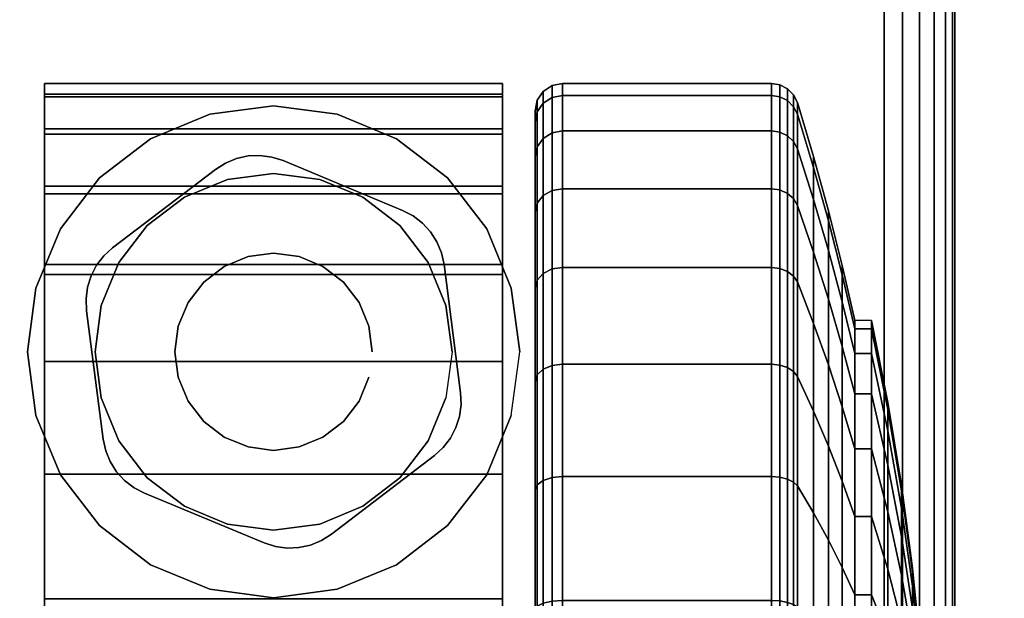
# Model space of a CAD drawing. Units: inches. Extents: x -0.2 to 72, y -30.1 to 0.
# Drawn here: x 12.5 to 14.3, y -5.2 to -4.2 of the extents above; entities that cross this region are included whole.
import ezdxf

# ---------------------------------------------------------------- set-up
doc = ezdxf.new("R2010")
doc.units = ezdxf.units.IN
doc.header["$MEASUREMENT"] = 0
for name, color, linetype in [('A-FURN-3-TABLE-LEG-CASTER-HARDWARE', 254, 'Continuous'), ('A-FURN-3-TABLE-LEG-CASTER-TREAD', 251, 'Continuous'), ('A-FURN-3-TABLE-LEG-CASTER-TRIM', 253, 'Continuous'), ('A-FURN-3-TABLE-LEG-FOOT', 253, 'Continuous'), ('A-FURN-3-TABLE-SURFACE-BOTTOM', 255, 'Continuous'), ('A-FURN-3-TABLE-SURFACE-TOP-HPL_TFL', 255, 'Continuous')]:
    doc.layers.add(name, color=color, linetype=linetype)

msp = doc.modelspace()

# ---------------------------------------------------------------- linework, layer by layer
at = {"layer": 'A-FURN-3-TABLE-LEG-CASTER-HARDWARE', "color": 0}
msp.add_line((13.0696, -4.6189, 3.195), (13.0696, -4.6189, 3.945), dxfattribs=at)
msp.add_line((13.0696, -4.6189, 3.195), (13.0696, -4.6189, 3.945), dxfattribs=at)
at = {"layer": 'A-FURN-3-TABLE-LEG-CASTER-HARDWARE'}
for points, invisible_edges in [([(12.6588, -4.6674, 3.195), (12.6559, -4.689, 3.195), (12.9967, -4.4285, 3.195), (12.9751, -4.4256, 3.195)], 10), ([(13.0175, -4.4351, 3.195), (12.9967, -4.4285, 3.195), (12.6559, -4.689, 3.195), (12.6568, -4.7108, 3.195)], 10), ([(13.2367, -4.5264, 3.195), (13.0175, -4.4351, 3.195), (12.6568, -4.7108, 3.195), (12.6873, -4.9463, 3.195)], 10), ([(12.9751, -4.4256, 3.195), (12.9534, -4.4265, 3.195), (12.6654, -4.6466, 3.195), (12.6588, -4.6674, 3.195)], 10), ([(12.6754, -4.6273, 3.195), (12.6654, -4.6466, 3.195), (12.9534, -4.4265, 3.195), (12.9321, -4.4312, 3.195)], 10), ([(12.9321, -4.4312, 3.195), (12.9119, -4.4395, 3.195), (12.6887, -4.6101, 3.195), (12.6754, -4.6273, 3.195)], 10), ([(12.8935, -4.4511, 3.195), (12.7048, -4.5954, 3.195), (12.6887, -4.6101, 3.195), (12.9119, -4.4395, 3.195)], 4), ([(12.6873, -4.9463, 3.195), (12.692, -4.9676, 3.195), (13.256, -4.5365, 3.195), (13.2367, -4.5264, 3.195)], 10), ([(13.2733, -4.5497, 3.195), (13.256, -4.5365, 3.195), (12.692, -4.9676, 3.195), (12.7003, -4.9877, 3.195)], 10), ([(12.7003, -4.9877, 3.195), (12.712, -5.0061, 3.195), (13.288, -4.5658, 3.195), (13.2733, -4.5497, 3.195)], 10), ([(13.2997, -4.5842, 3.195), (13.288, -4.5658, 3.195), (12.712, -5.0061, 3.195), (12.7267, -5.0222, 3.195)], 10), ([(12.7267, -5.0222, 3.195), (12.744, -5.0355, 3.195), (13.308, -4.6044, 3.195), (13.2997, -4.5842, 3.195)], 10), ([(13.3127, -4.6257, 3.195), (13.308, -4.6044, 3.195), (12.744, -5.0355, 3.195), (12.7633, -5.0456, 3.195)], 10), ([(12.7633, -5.0456, 3.195), (12.9825, -5.1369, 3.195), (13.3432, -4.8612, 3.195), (13.3127, -4.6257, 3.195)], 10), ([(12.9825, -5.1369, 3.195), (13.0033, -5.1435, 3.195), (13.3441, -4.883, 3.195), (13.3432, -4.8612, 3.195)], 10), ([(13.3412, -4.9046, 3.195), (13.3441, -4.883, 3.195), (13.0033, -5.1435, 3.195), (13.0249, -5.1464, 3.195)], 10), ([(13.0249, -5.1464, 3.195), (13.0466, -5.1455, 3.195), (13.3346, -4.9253, 3.195), (13.3412, -4.9046, 3.195)], 10), ([(13.3246, -4.9446, 3.195), (13.3346, -4.9253, 3.195), (13.0466, -5.1455, 3.195), (13.0679, -5.1408, 3.195)], 10), ([(13.0679, -5.1408, 3.195), (13.0881, -5.1325, 3.195), (13.3113, -4.9619, 3.195), (13.3246, -4.9446, 3.195)], 10), ([(13.1065, -5.1208, 3.195), (13.2952, -4.9766, 3.195), (13.3113, -4.9619, 3.195), (13.0881, -5.1325, 3.195)], 4)]:
    msp.add_3dface(points, dxfattribs=dict(at, invisible_edges=invisible_edges))
at = {"layer": 'A-FURN-3-TABLE-LEG-CASTER-TREAD', "invisible_edges": 10}
for points in [[(13.48, -7.1073, 1.2007), (13.48, -7.1285, 1.4425), (13.48, -4.3435, 1.4425), (13.48, -4.3646, 1.2007)], [(13.48, -7.1285, 1.4425), (13.48, -7.1073, 1.6843), (13.48, -4.3646, 1.6843), (13.48, -4.3435, 1.4425)], [(13.48, -7.0445, 0.9662), (13.48, -7.1073, 1.2007), (13.48, -4.3646, 1.2007), (13.48, -4.4275, 0.9662)], [(13.48, -7.1073, 1.6843), (13.48, -7.0445, 1.9188), (13.48, -4.4275, 1.9188), (13.48, -4.3646, 1.6843)], [(13.48, -6.9419, 0.7462), (13.48, -7.0445, 0.9662), (13.48, -4.4275, 0.9662), (13.48, -4.53, 0.7462)], [(13.48, -7.0445, 1.9188), (13.48, -6.9419, 2.1388), (13.48, -4.53, 2.1388), (13.48, -4.4275, 1.9188)], [(13.48, -6.8027, 0.5474), (13.48, -6.9419, 0.7462), (13.48, -4.53, 0.7462), (13.48, -4.6693, 0.5474)], [(13.48, -6.9419, 2.1388), (13.48, -6.8027, 2.3376), (13.48, -4.6693, 2.3376), (13.48, -4.53, 2.1388)], [(13.48, -6.6311, 0.3758), (13.48, -6.8027, 0.5474), (13.48, -4.6693, 0.5474), (13.48, -4.8409, 0.3758)], [(13.48, -6.8027, 2.3376), (13.48, -6.6311, 2.5092), (13.48, -4.8409, 2.5092), (13.48, -4.6693, 2.3376)], [(13.48, -6.4322, 0.2366), (13.48, -6.6311, 0.3758), (13.48, -4.8409, 0.3758), (13.48, -5.0397, 0.2366)], [(13.48, -6.6311, 2.5092), (13.48, -6.4322, 2.6484), (13.48, -5.0397, 2.6484), (13.48, -4.8409, 2.5092)], [(13.48, -6.2122, 0.134), (13.48, -6.4322, 0.2366), (13.48, -5.0397, 0.2366), (13.48, -5.2597, 0.134)], [(13.48, -6.4322, 2.6484), (13.48, -6.2122, 2.751), (13.48, -5.2597, 2.751), (13.48, -5.0397, 2.6484)]]:
    msp.add_3dface(points, dxfattribs=at)
at = {"layer": 'A-FURN-3-TABLE-LEG-CASTER-TRIM'}
for points, invisible_edges in [([(12.58, -4.3133, 1.6808), (12.58, -4.2935, 1.4286), (12.58, -7.1784, 1.4286), (12.58, -7.1587, 1.6808)], 10), ([(12.58, -4.2935, 1.4286), (12.58, -4.3182, 1.1768), (12.58, -7.1538, 1.1768), (12.58, -7.1784, 1.4286)], 10), ([(13.42, -7.1587, 1.6808), (13.42, -7.1784, 1.4286), (13.42, -4.2935, 1.4286), (13.42, -4.3133, 1.6808)], 10), ([(13.42, -7.1784, 1.4286), (13.42, -7.1538, 1.1768), (13.42, -4.3182, 1.1768), (13.42, -4.2935, 1.4286)], 10), ([(12.58, -4.3768, 1.9257), (12.58, -4.3133, 1.6808), (12.58, -7.1587, 1.6808), (12.58, -7.0951, 1.9257)], 10), ([(13.42, -7.0951, 1.9257), (13.42, -7.1587, 1.6808), (13.42, -4.3133, 1.6808), (13.42, -4.3768, 1.9257)], 10), ([(12.58, -4.3182, 1.1768), (12.58, -4.3864, 0.9332), (12.58, -7.0856, 0.9332), (12.58, -7.1538, 1.1768)], 10), ([(13, -4.3345, 3), (12.8831, -4.3499, 3), (12.9152, -4.4696, 3), (13, -4.4585, 3)], 10), ([(13.1169, -4.3499, 3), (13, -4.3345, 3), (13, -4.4585, 3), (13.0848, -4.4696, 3)], 10), ([(13.42, -7.1538, 1.1768), (13.42, -7.0856, 0.9332), (13.42, -4.3864, 0.9332), (13.42, -4.3182, 1.1768)], 10), ([(12.8831, -4.3499, 3), (12.7743, -4.395, 3), (12.8363, -4.5024, 3), (12.9152, -4.4696, 3)], 10), ([(13.2258, -4.395, 3), (13.1169, -4.3499, 3), (13.0848, -4.4696, 3), (13.1638, -4.5024, 3)], 10), ([(12.58, -4.4821, 2.1557), (12.58, -4.3768, 1.9257), (12.58, -7.0951, 1.9257), (12.58, -6.9898, 2.1557)], 10), ([(12.58, -4.3864, 0.9332), (12.58, -4.4961, 0.7053), (12.58, -6.9759, 0.7053), (12.58, -7.0856, 0.9332)], 10), ([(13.42, -6.9898, 2.1557), (13.42, -7.0951, 1.9257), (13.42, -4.3768, 1.9257), (13.42, -4.4821, 2.1557)], 10), ([(13.42, -7.0856, 0.9332), (13.42, -6.9759, 0.7053), (13.42, -4.4961, 0.7053), (13.42, -4.3864, 0.9332)], 10), ([(12.7743, -4.395, 3), (12.6807, -4.4667, 3), (12.7684, -4.5544, 3), (12.8363, -4.5024, 3)], 10), ([(13.3193, -4.4667, 3), (13.2258, -4.395, 3), (13.1638, -4.5024, 3), (13.2316, -4.5544, 3)], 10), ([(12.6807, -4.4667, 3), (12.609, -4.5602, 3), (12.7164, -4.6222, 3), (12.7684, -4.5544, 3)], 10), ([(13.391, -4.5602, 3), (13.3193, -4.4667, 3), (13.2316, -4.5544, 3), (13.2836, -4.6222, 3)], 10), ([(12.58, -4.626, 2.3638), (12.58, -4.4821, 2.1557), (12.58, -6.9898, 2.1557), (12.58, -6.8459, 2.3638)], 10), ([(12.58, -4.4961, 0.7053), (12.58, -4.644, 0.5), (12.58, -6.828, 0.5), (12.58, -6.9759, 0.7053)], 8), ([(13.42, -6.8459, 2.3638), (13.42, -6.9898, 2.1557), (13.42, -4.4821, 2.1557), (13.42, -4.626, 2.3638)], 10), ([(13.42, -6.9759, 0.7053), (13.42, -6.828, 0.5), (13.42, -4.644, 0.5), (13.42, -4.4961, 0.7053)], 8), ([(12.609, -4.5602, 3), (12.5639, -4.6691, 3), (12.6837, -4.7012, 3), (12.7164, -4.6222, 3)], 10), ([(13.4361, -4.6691, 3), (13.391, -4.5602, 3), (13.2836, -4.6222, 3), (13.3163, -4.7012, 3)], 10), ([(12.58, -4.804, 2.5435), (12.58, -4.626, 2.3638), (12.58, -6.8459, 2.3638), (12.58, -6.6679, 2.5435)], 10), ([(13.42, -6.6679, 2.5435), (13.42, -6.8459, 2.3638), (13.42, -4.626, 2.3638), (13.42, -4.804, 2.5435)], 10), ([(12.5639, -4.6691, 3), (12.5485, -4.786, 3), (12.6725, -4.786, 3), (12.6837, -4.7012, 3)], 10), ([(13.4515, -4.786, 3), (13.4361, -4.6691, 3), (13.3163, -4.7012, 3), (13.3275, -4.786, 3)], 10), ([(12.5485, -4.786, 3), (12.5639, -4.9028, 3), (12.6837, -4.8707, 3), (12.6725, -4.786, 3)], 10), ([(13.4361, -4.9028, 3), (13.4515, -4.786, 3), (13.3275, -4.786, 3), (13.3163, -4.8707, 3)], 10), ([(12.58, -5.0107, 2.6894), (12.58, -4.804, 2.5435), (12.58, -6.6679, 2.5435), (12.58, -6.4612, 2.6894)], 10), ([(13.42, -6.4612, 2.6894), (13.42, -6.6679, 2.5435), (13.42, -4.804, 2.5435), (13.42, -5.0107, 2.6894)], 10), ([(12.5639, -4.9028, 3), (12.609, -5.0117, 3), (12.7164, -4.9497, 3), (12.6837, -4.8707, 3)], 10), ([(13.391, -5.0117, 3), (13.4361, -4.9028, 3), (13.3163, -4.8707, 3), (13.2836, -4.9497, 3)], 10), ([(12.609, -5.0117, 3), (12.6807, -5.1052, 3), (12.7684, -5.0176, 3), (12.7164, -4.9497, 3)], 10), ([(13.3193, -5.1052, 3), (13.391, -5.0117, 3), (13.2836, -4.9497, 3), (13.2316, -5.0176, 3)], 10), ([(12.58, -5.2397, 2.7969), (12.58, -5.0107, 2.6894), (12.58, -6.4612, 2.6894), (12.58, -6.2322, 2.7969)], 10), ([(12.6807, -5.1052, 3), (12.7743, -5.177, 3), (12.8363, -5.0696, 3), (12.7684, -5.0176, 3)], 10), ([(13.2258, -5.177, 3), (13.3193, -5.1052, 3), (13.2316, -5.0176, 3), (13.1638, -5.0696, 3)], 10), ([(13.42, -6.2322, 2.7969), (13.42, -6.4612, 2.6894), (13.42, -5.0107, 2.6894), (13.42, -5.2397, 2.7969)], 10), ([(12.7743, -5.177, 3), (12.8831, -5.2221, 3), (12.9152, -5.1023, 3), (12.8363, -5.0696, 3)], 10), ([(13.1169, -5.2221, 3), (13.2258, -5.177, 3), (13.1638, -5.0696, 3), (13.0848, -5.1023, 3)], 10), ([(12.8831, -5.2221, 3), (13, -5.2375, 3), (13, -5.1135, 3), (12.9152, -5.1023, 3)], 10), ([(13, -5.2375, 3), (13.1169, -5.2221, 3), (13.0848, -5.1023, 3), (13, -5.1135, 3)], 10)]:
    msp.add_3dface(points, dxfattribs=dict(at, invisible_edges=invisible_edges))
msp.add_3dface([(13.42, -6.828, 0.5), (12.58, -6.828, 0.5), (12.58, -4.644, 0.5), (13.42, -4.644, 0.5)], dxfattribs=at)
at = {"layer": 'A-FURN-3-TABLE-SURFACE-BOTTOM', "invisible_edges": 5}
for points in [[(18.8063, -0.8665, 31.03), (18.8063, -29.3126, 31.03), (13.0925, -28.8006, 31.03), (13.0925, -1.3784, 31.03)], [(13.0925, -1.3784, 31.03), (13.0925, -28.8006, 31.03), (7.3936, -28.1429, 31.03), (7.3936, -2.0361, 31.03)]]:
    msp.add_3dface(points, dxfattribs=at)
at = {"layer": 'A-FURN-3-TABLE-SURFACE-TOP-HPL_TFL', "invisible_edges": 10}
for points in [[(13.0925, -28.8006, 32.03), (18.8063, -29.3126, 32.03), (18.8063, -0.8665, 32.03), (13.0925, -1.3784, 32.03)], [(7.3936, -28.1429, 32.03), (13.0925, -28.8006, 32.03), (13.0925, -1.3784, 32.03), (7.3936, -2.0361, 32.03)]]:
    msp.add_3dface(points, dxfattribs=at)

# ---------------------------------------------------------------- meshes
at = {"layer": 'A-FURN-3-TABLE-LEG-CASTER-HARDWARE'}
mesh = msp.add_polymesh((2, 43), dxfattribs=at)
for k, corner in enumerate([(13.0175, -4.4351, 3.04), (12.9967, -4.4285, 3.04), (12.9751, -4.4256, 3.04), (12.9534, -4.4265, 3.04), (12.9321, -4.4312, 3.04), (12.9119, -4.4395, 3.04), (12.8935, -4.4511, 3.04), (12.7048, -4.5954, 3.04), (12.6887, -4.6101, 3.04), (12.6754, -4.6273, 3.04), (12.6654, -4.6466, 3.04), (12.6588, -4.6674, 3.04), (12.6559, -4.689, 3.04), (12.6568, -4.7108, 3.04), (12.6873, -4.9463, 3.04), (12.692, -4.9676, 3.04), (12.7003, -4.9877, 3.04), (12.712, -5.0061, 3.04), (12.7267, -5.0222, 3.04), (12.744, -5.0355, 3.04), (12.7633, -5.0456, 3.04), (12.9825, -5.1369, 3.04), (13.0033, -5.1435, 3.04), (13.0249, -5.1464, 3.04), (13.0466, -5.1455, 3.04), (13.0679, -5.1408, 3.04), (13.0881, -5.1325, 3.04), (13.1065, -5.1208, 3.04), (13.2952, -4.9766, 3.04), (13.3113, -4.9619, 3.04), (13.3246, -4.9446, 3.04), (13.3346, -4.9253, 3.04), (13.3412, -4.9046, 3.04), (13.3441, -4.883, 3.04), (13.3432, -4.8612, 3.04), (13.3127, -4.6257, 3.04), (13.308, -4.6044, 3.04), (13.2997, -4.5842, 3.04), (13.288, -4.5658, 3.04), (13.2733, -4.5497, 3.04), (13.256, -4.5365, 3.04), (13.2367, -4.5264, 3.04), (13.0175, -4.4351, 3.04), (13.0175, -4.4351, 3.195), (12.9967, -4.4285, 3.195), (12.9751, -4.4256, 3.195), (12.9534, -4.4265, 3.195), (12.9321, -4.4312, 3.195), (12.9119, -4.4395, 3.195), (12.8935, -4.4511, 3.195), (12.7048, -4.5954, 3.195), (12.6887, -4.6101, 3.195), (12.6754, -4.6273, 3.195), (12.6654, -4.6466, 3.195), (12.6588, -4.6674, 3.195), (12.6559, -4.689, 3.195), (12.6568, -4.7108, 3.195), (12.6873, -4.9463, 3.195), (12.692, -4.9676, 3.195), (12.7003, -4.9877, 3.195), (12.712, -5.0061, 3.195), (12.7267, -5.0222, 3.195), (12.744, -5.0355, 3.195), (12.7633, -5.0456, 3.195), (12.9825, -5.1369, 3.195), (13.0033, -5.1435, 3.195), (13.0249, -5.1464, 3.195), (13.0466, -5.1455, 3.195), (13.0679, -5.1408, 3.195), (13.0881, -5.1325, 3.195), (13.1065, -5.1208, 3.195), (13.2952, -4.9766, 3.195), (13.3113, -4.9619, 3.195), (13.3246, -4.9446, 3.195), (13.3346, -4.9253, 3.195), (13.3412, -4.9046, 3.195), (13.3441, -4.883, 3.195), (13.3432, -4.8612, 3.195), (13.3127, -4.6257, 3.195), (13.308, -4.6044, 3.195), (13.2997, -4.5842, 3.195), (13.288, -4.5658, 3.195), (13.2733, -4.5497, 3.195), (13.256, -4.5365, 3.195), (13.2367, -4.5264, 3.195), (13.0175, -4.4351, 3.195)]):
    mesh.set_mesh_vertex(divmod(k, 43), corner)
mesh = msp.add_polymesh((2, 24), dxfattribs=dict(at, n_close=True))
for k, corner in enumerate([(13.181, -4.786, 3.195), (13.1748, -4.7391, 3.195), (13.1568, -4.6955, 3.195), (13.128, -4.658, 3.195), (13.0905, -4.6292, 3.195), (13.0468, -4.6111, 3.195), (13, -4.605, 3.195), (12.9532, -4.6111, 3.195), (12.9095, -4.6292, 3.195), (12.872, -4.658, 3.195), (12.8432, -4.6955, 3.195), (12.8252, -4.7391, 3.195), (12.819, -4.786, 3.195), (12.8252, -4.8328, 3.195), (12.8432, -4.8765, 3.195), (12.872, -4.914, 3.195), (12.9095, -4.9427, 3.195), (12.9532, -4.9608, 3.195), (13, -4.967, 3.195), (13.0468, -4.9608, 3.195), (13.0905, -4.9427, 3.195), (13.128, -4.914, 3.195), (13.1568, -4.8765, 3.195), (13.1748, -4.8328, 3.195), (13.181, -4.786, 3.945), (13.1748, -4.7391, 3.945), (13.1568, -4.6955, 3.945), (13.128, -4.658, 3.945), (13.0905, -4.6292, 3.945), (13.0468, -4.6111, 3.945), (13, -4.605, 3.945), (12.9532, -4.6111, 3.945), (12.9095, -4.6292, 3.945), (12.872, -4.658, 3.945), (12.8432, -4.6955, 3.945), (12.8252, -4.7391, 3.945), (12.819, -4.786, 3.945), (12.8252, -4.8328, 3.945), (12.8432, -4.8765, 3.945), (12.872, -4.914, 3.945), (12.9095, -4.9427, 3.945), (12.9532, -4.9608, 3.945), (13, -4.967, 3.945), (13.0468, -4.9608, 3.945), (13.0905, -4.9427, 3.945), (13.128, -4.914, 3.945), (13.1568, -4.8765, 3.945), (13.1748, -4.8328, 3.945)]):
    mesh.set_mesh_vertex(divmod(k, 24), corner)
at = {"layer": 'A-FURN-3-TABLE-LEG-CASTER-TREAD'}
mesh = msp.add_polymesh((9, 6), dxfattribs=at)
for k, corner in enumerate([(13.9133, -4.3805, 0.9491), (13.53, -4.3805, 0.9491), (13.5109, -4.3841, 0.9504), (13.4946, -4.3942, 0.9541), (13.4838, -4.4095, 0.9597), (13.48, -4.4275, 0.9662), (13.9133, -4.3154, 1.192), (13.53, -4.3154, 1.192), (13.5109, -4.3191, 1.1927), (13.4946, -4.3298, 1.1946), (13.4838, -4.3458, 1.1974), (13.48, -4.3646, 1.2007), (13.9133, -4.2935, 1.4425), (13.53, -4.2935, 1.4425), (13.5109, -4.2973, 1.4425), (13.4946, -4.3081, 1.4425), (13.4838, -4.3243, 1.4425), (13.48, -4.3435, 1.4425), (13.9133, -4.3154, 1.693), (13.53, -4.3154, 1.693), (13.5109, -4.3191, 1.6923), (13.4946, -4.3298, 1.6904), (13.4838, -4.3458, 1.6876), (13.48, -4.3646, 1.6843), (13.9133, -4.3805, 1.9359), (13.53, -4.3805, 1.9359), (13.5109, -4.3841, 1.9346), (13.4946, -4.3942, 1.9309), (13.4838, -4.4095, 1.9253), (13.48, -4.4275, 1.9188), (13.9133, -4.4867, 2.1638), (13.53, -4.4867, 2.1638), (13.5109, -4.49, 2.1618), (13.4946, -4.4994, 2.1564), (13.4838, -4.5135, 2.1483), (13.48, -4.53, 2.1388), (13.9133, -4.631, 2.3697), (13.53, -4.631, 2.3697), (13.5109, -4.6339, 2.3673), (13.4946, -4.6422, 2.3603), (13.4838, -4.6546, 2.3499), (13.48, -4.6693, 2.3376), (13.9133, -4.8088, 2.5475), (13.53, -4.8088, 2.5475), (13.5109, -4.8112, 2.5446), (13.4946, -4.8182, 2.5363), (13.4838, -4.8286, 2.5239), (13.48, -4.8409, 2.5092), (13.9133, -5.0147, 2.6917), (13.53, -5.0147, 2.6917), (13.5109, -5.0166, 2.6884), (13.4946, -5.0221, 2.6791), (13.4838, -5.0302, 2.665), (13.48, -5.0397, 2.6484)]):
    mesh.set_mesh_vertex(divmod(k, 6), corner)
mesh = msp.add_polymesh((9, 9), dxfattribs=at)
for k, corner in enumerate([(14.0662, -4.7892, 1.0979), (14.0432, -4.6945, 1.0634), (14.018, -4.6003, 1.0292), (13.9906, -4.5066, 0.9951), (13.9611, -4.4135, 0.9612), (13.9541, -4.4002, 0.9563), (13.943, -4.3896, 0.9525), (13.9289, -4.3828, 0.95), (13.9133, -4.3805, 0.9491), (14.0662, -4.7438, 1.2675), (14.0432, -4.6445, 1.25), (14.018, -4.5458, 1.2326), (13.9906, -4.4476, 1.2153), (13.9611, -4.3501, 1.1981), (13.9541, -4.3361, 1.1957), (13.943, -4.325, 1.1937), (13.9289, -4.3179, 1.1924), (13.9133, -4.3154, 1.192), (14.0662, -4.7285, 1.4425), (14.0432, -4.6277, 1.4425), (14.018, -4.5274, 1.4425), (13.9906, -4.4277, 1.4425), (13.9611, -4.3287, 1.4425), (13.9541, -4.3145, 1.4425), (13.943, -4.3032, 1.4425), (13.9289, -4.296, 1.4425), (13.9133, -4.2935, 1.4425), (14.0662, -4.7438, 1.6175), (14.0432, -4.6445, 1.635), (14.018, -4.5458, 1.6524), (13.9906, -4.4476, 1.6697), (13.9611, -4.3501, 1.6869), (13.9541, -4.3361, 1.6893), (13.943, -4.325, 1.6913), (13.9289, -4.3179, 1.6926), (13.9133, -4.3154, 1.693), (14.0662, -4.7892, 1.7871), (14.0432, -4.6945, 1.8216), (14.018, -4.6003, 1.8558), (13.9906, -4.5066, 1.8899), (13.9611, -4.4135, 1.9238), (13.9541, -4.4002, 1.9287), (13.943, -4.3896, 1.9325), (13.9289, -4.3828, 1.935), (13.9133, -4.3805, 1.9359), (14.0662, -4.8635, 1.9463), (14.0432, -4.7762, 1.9966), (14.018, -4.6893, 2.0468), (13.9906, -4.603, 2.0966), (13.9611, -4.5172, 2.1462), (13.9541, -4.5049, 2.1532), (13.943, -4.4952, 2.1589), (13.9289, -4.4889, 2.1625), (13.9133, -4.4867, 2.1638), (14.0662, -4.9642, 2.0901), (14.0432, -4.887, 2.1549), (14.018, -4.8102, 2.2193), (13.9906, -4.7338, 2.2834), (13.9611, -4.6579, 2.3471), (13.9541, -4.6471, 2.3562), (13.943, -4.6384, 2.3635), (13.9289, -4.6329, 2.3681), (13.9133, -4.631, 2.3697), (14.0662, -5.0884, 2.2143), (14.0432, -5.0236, 2.2915), (14.018, -4.9591, 2.3683), (13.9906, -4.8951, 2.4447), (13.9611, -4.8314, 2.5206), (13.9541, -4.8223, 2.5314), (13.943, -4.815, 2.5401), (13.9289, -4.8104, 2.5456), (13.9133, -4.8088, 2.5475), (14.0662, -5.2322, 2.315), (14.0432, -5.1818, 2.4023), (14.018, -5.1317, 2.4891), (13.9906, -5.0819, 2.5755), (13.9611, -5.0323, 2.6613), (13.9541, -5.0252, 2.6735), (13.943, -5.0196, 2.6833), (13.9289, -5.016, 2.6896), (13.9133, -5.0147, 2.6917)]):
    mesh.set_mesh_vertex(divmod(k, 9), corner)
mesh = msp.add_polymesh((9, 6), dxfattribs=at)
for k, corner in enumerate([(13.9133, -5.9865, 0.0219), (13.53, -5.9865, 0.0219), (13.5109, -5.9858, 0.0257), (13.4946, -5.9839, 0.0363), (13.4838, -5.9811, 0.0523), (13.48, -5.9778, 0.0712), (13.9133, -5.736), (13.53, -5.736), (13.5109, -5.736, 0.0038), (13.4946, -5.736, 0.0146), (13.4838, -5.736, 0.0309), (13.48, -5.736, 0.05), (13.9133, -5.4855, 0.0219), (13.53, -5.4855, 0.0219), (13.5109, -5.4862, 0.0257), (13.4946, -5.488, 0.0363), (13.4838, -5.4909, 0.0523), (13.48, -5.4942, 0.0712), (13.9133, -5.2426, 0.087), (13.53, -5.2426, 0.087), (13.5109, -5.2439, 0.0906), (13.4946, -5.2476, 0.1008), (13.4838, -5.2532, 0.116), (13.48, -5.2597, 0.134), (13.9133, -5.0147, 0.1933), (13.53, -5.0147, 0.1933), (13.5109, -5.0166, 0.1966), (13.4946, -5.0221, 0.2059), (13.4838, -5.0302, 0.22), (13.48, -5.0397, 0.2366), (13.9133, -4.8088, 0.3375), (13.53, -4.8088, 0.3375), (13.5109, -4.8112, 0.3404), (13.4946, -4.8182, 0.3487), (13.4838, -4.8286, 0.3611), (13.48, -4.8409, 0.3758), (13.9133, -4.631, 0.5153), (13.53, -4.631, 0.5153), (13.5109, -4.6339, 0.5177), (13.4946, -4.6422, 0.5247), (13.4838, -4.6546, 0.5351), (13.48, -4.6693, 0.5474), (13.9133, -4.4867, 0.7213), (13.53, -4.4867, 0.7213), (13.5109, -4.49, 0.7232), (13.4946, -4.4994, 0.7286), (13.4838, -4.5135, 0.7367), (13.48, -4.53, 0.7463), (13.9133, -4.3805, 0.9491), (13.53, -4.3805, 0.9491), (13.5109, -4.3841, 0.9504), (13.4946, -4.3942, 0.9541), (13.4838, -4.4095, 0.9597), (13.48, -4.4275, 0.9662)]):
    mesh.set_mesh_vertex(divmod(k, 6), corner)
mesh = msp.add_polymesh((9, 9), dxfattribs=at)
for k, corner in enumerate([(14.0662, -5.9109, 0.4503), (14.0432, -5.9284, 0.3511), (14.018, -5.9458, 0.2523), (13.9906, -5.9632, 0.1541), (13.9611, -5.9804, 0.0566), (13.9541, -5.9828, 0.0426), (13.943, -5.9848, 0.0315), (13.9289, -5.986, 0.0244), (13.9133, -5.9865, 0.0219), (14.0662, -5.736, 0.435), (14.0432, -5.736, 0.3342), (14.018, -5.736, 0.234), (13.9906, -5.736, 0.1343), (13.9611, -5.736, 0.0352), (13.9541, -5.736, 0.021), (13.943, -5.736, 0.0097), (13.9289, -5.736, 0.0025), (13.9133, -5.736), (14.0662, -5.561, 0.4503), (14.0432, -5.5435, 0.3511), (14.018, -5.5261, 0.2523), (13.9906, -5.5088, 0.1541), (13.9611, -5.4916, 0.0566), (13.9541, -5.4891, 0.0426), (13.943, -5.4872, 0.0315), (13.9289, -5.4859, 0.0244), (13.9133, -5.4855, 0.0219), (14.0662, -5.3914, 0.4958), (14.0432, -5.3569, 0.4011), (14.018, -5.3226, 0.3068), (13.9906, -5.2885, 0.2132), (13.9611, -5.2547, 0.1201), (13.9541, -5.2498, 0.1067), (13.943, -5.246, 0.0962), (13.9289, -5.2435, 0.0893), (13.9133, -5.2426, 0.087), (14.0662, -5.2322, 0.57), (14.0432, -5.1818, 0.4827), (14.018, -5.1317, 0.3959), (13.9906, -5.0819, 0.3095), (13.9611, -5.0323, 0.2237), (13.9541, -5.0252, 0.2115), (13.943, -5.0196, 0.2017), (13.9289, -5.016, 0.1954), (13.9133, -5.0147, 0.1933), (14.0662, -5.0884, 0.6707), (14.0432, -5.0236, 0.5935), (14.018, -4.9591, 0.5167), (13.9906, -4.8951, 0.4403), (13.9611, -4.8314, 0.3644), (13.9541, -4.8223, 0.3536), (13.943, -4.815, 0.3449), (13.9289, -4.8104, 0.3394), (13.9133, -4.8088, 0.3375), (14.0662, -4.9642, 0.7949), (14.0432, -4.887, 0.7301), (14.018, -4.8102, 0.6657), (13.9906, -4.7338, 0.6016), (13.9611, -4.6579, 0.5379), (13.9541, -4.6471, 0.5288), (13.943, -4.6384, 0.5215), (13.9289, -4.6329, 0.5169), (13.9133, -4.631, 0.5153), (14.0662, -4.8635, 0.9388), (14.0432, -4.7762, 0.8884), (14.018, -4.6893, 0.8382), (13.9906, -4.603, 0.7884), (13.9611, -4.5172, 0.7388), (13.9541, -4.5049, 0.7318), (13.943, -4.4952, 0.7261), (13.9289, -4.4889, 0.7225), (13.9133, -4.4867, 0.7213), (14.0662, -4.7892, 1.0979), (14.0432, -4.6945, 1.0634), (14.018, -4.6003, 1.0292), (13.9906, -4.5066, 0.9951), (13.9611, -4.4135, 0.9612), (13.9541, -4.4002, 0.9563), (13.943, -4.3896, 0.9525), (13.9289, -4.3828, 0.95), (13.9133, -4.3805, 0.9491)]):
    mesh.set_mesh_vertex(divmod(k, 9), corner)
mesh = msp.add_polymesh((9, 6), dxfattribs=at)
for k, corner in enumerate([(13.9133, -5.0147, 2.6917), (13.53, -5.0147, 2.6917), (13.5109, -5.0166, 2.6884), (13.4946, -5.0221, 2.6791), (13.4838, -5.0302, 2.665), (13.48, -5.0397, 2.6484), (13.9133, -5.2426, 2.798), (13.53, -5.2426, 2.798), (13.5109, -5.2439, 2.7944), (13.4946, -5.2476, 2.7842), (13.4838, -5.2532, 2.769), (13.48, -5.2597, 2.751), (13.9133, -5.4855, 2.8631), (13.53, -5.4855, 2.8631), (13.5109, -5.4862, 2.8593), (13.4946, -5.488, 2.8487), (13.4838, -5.4909, 2.8327), (13.48, -5.4942, 2.8138), (13.9133, -5.736, 2.885), (13.53, -5.736, 2.885), (13.5109, -5.736, 2.8812), (13.4946, -5.736, 2.8704), (13.4838, -5.736, 2.8541), (13.48, -5.736, 2.835), (13.9133, -5.9865, 2.8631), (13.53, -5.9865, 2.8631), (13.5109, -5.9858, 2.8593), (13.4946, -5.9839, 2.8487), (13.4838, -5.9811, 2.8327), (13.48, -5.9778, 2.8138), (13.9133, -6.2293, 2.798), (13.53, -6.2293, 2.798), (13.5109, -6.228, 2.7944), (13.4946, -6.2243, 2.7842), (13.4838, -6.2188, 2.769), (13.48, -6.2122, 2.751), (13.9133, -6.4572, 2.6917), (13.53, -6.4572, 2.6917), (13.5109, -6.4553, 2.6884), (13.4946, -6.4499, 2.6791), (13.4838, -6.4418, 2.665), (13.48, -6.4322, 2.6484), (13.9133, -6.6632, 2.5475), (13.53, -6.6632, 2.5475), (13.5109, -6.6608, 2.5446), (13.4946, -6.6538, 2.5363), (13.4838, -6.6434, 2.5239), (13.48, -6.6311, 2.5092), (13.9133, -6.841, 2.3697), (13.53, -6.841, 2.3697), (13.5109, -6.8381, 2.3673), (13.4946, -6.8298, 2.3603), (13.4838, -6.8174, 2.3499), (13.48, -6.8027, 2.3376)]):
    mesh.set_mesh_vertex(divmod(k, 6), corner)
mesh = msp.add_polymesh((9, 9), dxfattribs=at)
for k, corner in enumerate([(14.0662, -5.2322, 2.315), (14.0432, -5.1818, 2.4023), (14.018, -5.1317, 2.4891), (13.9906, -5.0819, 2.5755), (13.9611, -5.0323, 2.6613), (13.9541, -5.0252, 2.6735), (13.943, -5.0196, 2.6833), (13.9289, -5.016, 2.6896), (13.9133, -5.0147, 2.6917), (14.0662, -5.3914, 2.3892), (14.0432, -5.3569, 2.4839), (14.018, -5.3226, 2.5782), (13.9906, -5.2885, 2.6718), (13.9611, -5.2547, 2.7649), (13.9541, -5.2498, 2.7783), (13.943, -5.246, 2.7888), (13.9289, -5.2435, 2.7957), (13.9133, -5.2426, 2.798), (14.0662, -5.561, 2.4347), (14.0432, -5.5435, 2.5339), (14.018, -5.5261, 2.6327), (13.9906, -5.5088, 2.7309), (13.9611, -5.4916, 2.8284), (13.9541, -5.4891, 2.8424), (13.943, -5.4872, 2.8535), (13.9289, -5.4859, 2.8606), (13.9133, -5.4855, 2.8631), (14.0662, -5.736, 2.45), (14.0432, -5.736, 2.5508), (14.018, -5.736, 2.651), (13.9906, -5.736, 2.7507), (13.9611, -5.736, 2.8498), (13.9541, -5.736, 2.864), (13.943, -5.736, 2.8753), (13.9289, -5.736, 2.8825), (13.9133, -5.736, 2.885), (14.0662, -5.9109, 2.4347), (14.0432, -5.9284, 2.5339), (14.018, -5.9458, 2.6327), (13.9906, -5.9632, 2.7309), (13.9611, -5.9804, 2.8284), (13.9541, -5.9828, 2.8424), (13.943, -5.9848, 2.8535), (13.9289, -5.986, 2.8606), (13.9133, -5.9865, 2.8631), (14.0662, -6.0806, 2.3892), (14.0432, -6.115, 2.4839), (14.018, -6.1493, 2.5782), (13.9906, -6.1834, 2.6718), (13.9611, -6.2173, 2.7649), (13.9541, -6.2222, 2.7783), (13.943, -6.226, 2.7888), (13.9289, -6.2285, 2.7957), (13.9133, -6.2293, 2.798), (14.0662, -6.2397, 2.315), (14.0432, -6.2901, 2.4023), (14.018, -6.3403, 2.4891), (13.9906, -6.3901, 2.5755), (13.9611, -6.4396, 2.6613), (13.9541, -6.4467, 2.6735), (13.943, -6.4524, 2.6833), (13.9289, -6.456, 2.6896), (13.9133, -6.4572, 2.6917), (14.0662, -6.3836, 2.2143), (14.0432, -6.4484, 2.2915), (14.018, -6.5128, 2.3683), (13.9906, -6.5769, 2.4447), (13.9611, -6.6406, 2.5206), (13.9541, -6.6497, 2.5314), (13.943, -6.6569, 2.5401), (13.9289, -6.6616, 2.5456), (13.9133, -6.6632, 2.5475), (14.0662, -6.5078, 2.0901), (14.0432, -6.585, 2.1549), (14.018, -6.6618, 2.2193), (13.9906, -6.7381, 2.2834), (13.9611, -6.814, 2.3471), (13.9541, -6.8249, 2.3562), (13.943, -6.8335, 2.3635), (13.9289, -6.8391, 2.3681), (13.9133, -6.841, 2.3697)]):
    mesh.set_mesh_vertex(divmod(k, 9), corner)
at = {"layer": 'A-FURN-3-TABLE-LEG-CASTER-TRIM'}
mesh = msp.add_polymesh((2, 27), dxfattribs=at)
for k, corner in enumerate([(12.58, -4.644, 0.5), (12.58, -4.4961, 0.7053), (12.58, -4.3864, 0.9332), (12.58, -4.3182, 1.1768), (12.58, -4.2935, 1.4286), (12.58, -4.3133, 1.6808), (12.58, -4.3768, 1.9257), (12.58, -4.4821, 2.1557), (12.58, -4.626, 2.3638), (12.58, -4.804, 2.5435), (12.58, -5.0107, 2.6894), (12.58, -5.2397, 2.7969), (12.58, -5.484, 2.8628), (12.58, -5.736, 2.885), (12.58, -5.988, 2.8628), (12.58, -6.2322, 2.7969), (12.58, -6.4612, 2.6894), (12.58, -6.6679, 2.5435), (12.58, -6.8459, 2.3638), (12.58, -6.9898, 2.1557), (12.58, -7.0951, 1.9257), (12.58, -7.1587, 1.6808), (12.58, -7.1784, 1.4286), (12.58, -7.1538, 1.1768), (12.58, -7.0856, 0.9332), (12.58, -6.9759, 0.7053), (12.58, -6.828, 0.5), (13.42, -4.644, 0.5), (13.42, -4.4961, 0.7053), (13.42, -4.3864, 0.9332), (13.42, -4.3182, 1.1768), (13.42, -4.2935, 1.4286), (13.42, -4.3133, 1.6808), (13.42, -4.3768, 1.9257), (13.42, -4.4821, 2.1557), (13.42, -4.626, 2.3638), (13.42, -4.804, 2.5435), (13.42, -5.0107, 2.6894), (13.42, -5.2397, 2.7969), (13.42, -5.484, 2.8628), (13.42, -5.736, 2.885), (13.42, -5.988, 2.8628), (13.42, -6.2322, 2.7969), (13.42, -6.4612, 2.6894), (13.42, -6.6679, 2.5435), (13.42, -6.8459, 2.3638), (13.42, -6.9898, 2.1557), (13.42, -7.0951, 1.9257), (13.42, -7.1587, 1.6808), (13.42, -7.1784, 1.4286), (13.42, -7.1538, 1.1768), (13.42, -7.0856, 0.9332), (13.42, -6.9759, 0.7053), (13.42, -6.828, 0.5)]):
    mesh.set_mesh_vertex(divmod(k, 27), corner)
mesh = msp.add_polymesh((2, 24), dxfattribs=dict(at, n_close=True))
for k, corner in enumerate([(13.4515, -4.786, 2.5253), (13.4361, -4.6691, 2.4073), (13.391, -4.5602, 2.2687), (13.3193, -4.4667, 2.1221), (13.2258, -4.395, 1.9653), (13.1169, -4.3499, 1.8218), (13, -4.3345, 1.7625), (12.8831, -4.3499, 1.8218), (12.7743, -4.395, 1.9653), (12.6807, -4.4667, 2.1221), (12.609, -4.5602, 2.2687), (12.5639, -4.6691, 2.4073), (12.5485, -4.786, 2.5253), (12.5639, -4.9028, 2.6133), (12.609, -5.0117, 2.6899), (12.6807, -5.1052, 2.7338), (12.7743, -5.177, 2.7675), (12.8831, -5.2221, 2.7887), (13, -5.2375, 2.7959), (13.1169, -5.2221, 2.7887), (13.2258, -5.177, 2.7675), (13.3193, -5.1052, 2.7338), (13.391, -5.0117, 2.6899), (13.4361, -4.9028, 2.6133), (13.4515, -4.786, 3), (13.4361, -4.6691, 3), (13.391, -4.5602, 3), (13.3193, -4.4667, 3), (13.2258, -4.395, 3), (13.1169, -4.3499, 3), (13, -4.3345, 3), (12.8831, -4.3499, 3), (12.7743, -4.395, 3), (12.6807, -4.4667, 3), (12.609, -4.5602, 3), (12.5639, -4.6691, 3), (12.5485, -4.786, 3), (12.5639, -4.9028, 3), (12.609, -5.0117, 3), (12.6807, -5.1052, 3), (12.7743, -5.177, 3), (12.8831, -5.2221, 3), (13, -5.2375, 3), (13.1169, -5.2221, 3), (13.2258, -5.177, 3), (13.3193, -5.1052, 3), (13.391, -5.0117, 3), (13.4361, -4.9028, 3)]):
    mesh.set_mesh_vertex(divmod(k, 24), corner)
mesh = msp.add_polymesh((2, 24), dxfattribs=dict(at, n_close=True))
for k, corner in enumerate([(13.3275, -4.786, 3), (13.3163, -4.7012, 3), (13.2836, -4.6222, 3), (13.2316, -4.5544, 3), (13.1638, -4.5024, 3), (13.0848, -4.4696, 3), (13, -4.4585, 3), (12.9152, -4.4696, 3), (12.8363, -4.5024, 3), (12.7684, -4.5544, 3), (12.7164, -4.6222, 3), (12.6837, -4.7012, 3), (12.6725, -4.786, 3), (12.6837, -4.8707, 3), (12.7164, -4.9497, 3), (12.7684, -5.0176, 3), (12.8363, -5.0696, 3), (12.9152, -5.1023, 3), (13, -5.1135, 3), (13.0848, -5.1023, 3), (13.1638, -5.0696, 3), (13.2316, -5.0176, 3), (13.2836, -4.9497, 3), (13.3163, -4.8707, 3), (13.3275, -4.786, 3.04), (13.3163, -4.7012, 3.04), (13.2836, -4.6222, 3.04), (13.2316, -4.5544, 3.04), (13.1638, -4.5024, 3.04), (13.0848, -4.4696, 3.04), (13, -4.4585, 3.04), (12.9152, -4.4696, 3.04), (12.8363, -4.5024, 3.04), (12.7684, -4.5544, 3.04), (12.7164, -4.6222, 3.04), (12.6837, -4.7012, 3.04), (12.6725, -4.786, 3.04), (12.6837, -4.8707, 3.04), (12.7164, -4.9497, 3.04), (12.7684, -5.0176, 3.04), (12.8363, -5.0696, 3.04), (12.9152, -5.1023, 3.04), (13, -5.1135, 3.04), (13.0848, -5.1023, 3.04), (13.1638, -5.0696, 3.04), (13.2316, -5.0176, 3.04), (13.2836, -4.9497, 3.04), (13.3163, -4.8707, 3.04)]):
    mesh.set_mesh_vertex(divmod(k, 24), corner)
mesh = msp.add_polymesh((2, 36), dxfattribs=dict(at, n_close=True))
for k, corner in enumerate([(14.0662, -4.7285, 1.4425), (14.0662, -4.7438, 1.6175), (14.0662, -4.7892, 1.7871), (14.0662, -4.8635, 1.9462), (14.0662, -4.9642, 2.0901), (14.0662, -5.0884, 2.2143), (14.0662, -5.2322, 2.315), (14.0662, -5.3914, 2.3892), (14.0662, -5.561, 2.4347), (14.0662, -5.736, 2.45), (14.0662, -5.9109, 2.4347), (14.0662, -6.0806, 2.3892), (14.0662, -6.2397, 2.315), (14.0662, -6.3836, 2.2143), (14.0662, -6.5078, 2.0901), (14.0662, -6.6085, 1.9462), (14.0662, -6.6827, 1.7871), (14.0662, -6.7282, 1.6175), (14.0662, -6.7435, 1.4425), (14.0662, -6.7282, 1.2675), (14.0662, -6.6827, 1.0979), (14.0662, -6.6085, 0.9388), (14.0662, -6.5078, 0.7949), (14.0662, -6.3836, 0.6707), (14.0662, -6.2397, 0.57), (14.0662, -6.0806, 0.4958), (14.0662, -5.9109, 0.4503), (14.0662, -5.736, 0.435), (14.0662, -5.561, 0.4503), (14.0662, -5.3914, 0.4958), (14.0662, -5.2322, 0.57), (14.0662, -5.0884, 0.6707), (14.0662, -4.9642, 0.7949), (14.0662, -4.8635, 0.9388), (14.0662, -4.7892, 1.0979), (14.0662, -4.7438, 1.2675), (14.0969, -4.7285, 1.4425), (14.0969, -4.7438, 1.6175), (14.0969, -4.7892, 1.7871), (14.0969, -4.8635, 1.9462), (14.0969, -4.9642, 2.0901), (14.0969, -5.0884, 2.2143), (14.0969, -5.2322, 2.315), (14.0969, -5.3914, 2.3892), (14.0969, -5.561, 2.4347), (14.0969, -5.736, 2.45), (14.0969, -5.9109, 2.4347), (14.0969, -6.0806, 2.3892), (14.0969, -6.2397, 2.315), (14.0969, -6.3836, 2.2143), (14.0969, -6.5078, 2.0901), (14.0969, -6.6085, 1.9462), (14.0969, -6.6827, 1.7871), (14.0969, -6.7282, 1.6175), (14.0969, -6.7435, 1.4425), (14.0969, -6.7282, 1.2675), (14.0969, -6.6827, 1.0979), (14.0969, -6.6085, 0.9388), (14.0969, -6.5078, 0.7949), (14.0969, -6.3836, 0.6707), (14.0969, -6.2397, 0.57), (14.0969, -6.0806, 0.4958), (14.0969, -5.9109, 0.4503), (14.0969, -5.736, 0.435), (14.0969, -5.561, 0.4503), (14.0969, -5.3914, 0.4958), (14.0969, -5.2322, 0.57), (14.0969, -5.0884, 0.6707), (14.0969, -4.9642, 0.7949), (14.0969, -4.8635, 0.9388), (14.0969, -4.7892, 1.0979), (14.0969, -4.7438, 1.2675)]):
    mesh.set_mesh_vertex(divmod(k, 36), corner)
mesh = msp.add_polymesh((36, 5), dxfattribs=dict(at, m_close=True))
for k, corner in enumerate([(14.1875, -6.136, 1.4425), (14.1722, -6.2889, 1.4425), (14.152, -6.4412, 1.4425), (14.1269, -6.5928, 1.4425), (14.0969, -6.7435, 1.4425), (14.1875, -6.1299, 1.373), (14.1722, -6.2805, 1.3465), (14.152, -6.4305, 1.32), (14.1269, -6.5798, 1.2937), (14.0969, -6.7282, 1.2675), (14.1875, -6.1119, 1.3057), (14.1722, -6.2555, 1.2534), (14.152, -6.3987, 1.2013), (14.1269, -6.5411, 1.1495), (14.0969, -6.6827, 1.0979), (14.1875, -6.0824, 1.2425), (14.1722, -6.2148, 1.1661), (14.152, -6.3467, 1.0899), (14.1269, -6.478, 1.0141), (14.0969, -6.6085, 0.9388), (14.1875, -6.0424, 1.1854), (14.1722, -6.1595, 1.0871), (14.152, -6.2762, 0.9892), (14.1269, -6.3923, 0.8918), (14.0969, -6.5078, 0.7949), (14.1875, -5.9931, 1.1361), (14.1722, -6.0914, 1.019), (14.152, -6.1893, 0.9023), (14.1269, -6.2867, 0.7862), (14.0969, -6.3836, 0.6707), (14.1875, -5.936, 1.0961), (14.1722, -6.0124, 0.9637), (14.152, -6.0886, 0.8318), (14.1269, -6.1644, 0.7005), (14.0969, -6.2397, 0.57), (14.1875, -5.8728, 1.0666), (14.1722, -5.9251, 0.923), (14.152, -5.9772, 0.7798), (14.1269, -6.029, 0.6374), (14.0969, -6.0806, 0.4958), (14.1875, -5.8054, 1.0486), (14.1722, -5.832, 0.898), (14.152, -5.8584, 0.748), (14.1269, -5.8848, 0.5987), (14.0969, -5.9109, 0.4503), (14.1875, -5.736, 1.0425), (14.1722, -5.736, 0.8896), (14.152, -5.736, 0.7373), (14.1269, -5.736, 0.5857), (14.0969, -5.736, 0.435), (14.1875, -5.6665, 1.0486), (14.1722, -5.64, 0.898), (14.152, -5.6135, 0.748), (14.1269, -5.5872, 0.5987), (14.0969, -5.561, 0.4503), (14.1875, -5.5992, 1.0666), (14.1722, -5.5469, 0.923), (14.152, -5.4948, 0.7798), (14.1269, -5.4429, 0.6374), (14.0969, -5.3914, 0.4958), (14.1875, -5.536, 1.0961), (14.1722, -5.4595, 0.9637), (14.152, -5.3834, 0.8318), (14.1269, -5.3076, 0.7005), (14.0969, -5.2322, 0.57), (14.1875, -5.4789, 1.1361), (14.1722, -5.3806, 1.019), (14.152, -5.2827, 0.9023), (14.1269, -5.1852, 0.7862), (14.0969, -5.0884, 0.6707), (14.1875, -5.4296, 1.1854), (14.1722, -5.3124, 1.0871), (14.152, -5.1958, 0.9892), (14.1269, -5.0796, 0.8918), (14.0969, -4.9642, 0.7949), (14.1875, -5.3896, 1.2425), (14.1722, -5.2572, 1.1661), (14.152, -5.1253, 1.0899), (14.1269, -4.994, 1.0141), (14.0969, -4.8635, 0.9388), (14.1875, -5.3601, 1.3057), (14.1722, -5.2164, 1.2534), (14.152, -5.0733, 1.2013), (14.1269, -4.9309, 1.1495), (14.0969, -4.7892, 1.0979), (14.1875, -5.3421, 1.373), (14.1722, -5.1915, 1.3465), (14.152, -5.0415, 1.32), (14.1269, -4.8922, 1.2937), (14.0969, -4.7438, 1.2675), (14.1875, -5.336, 1.4425), (14.1722, -5.1831, 1.4425), (14.152, -5.0308, 1.4425), (14.1269, -4.8792, 1.4425), (14.0969, -4.7285, 1.4425), (14.1875, -5.3421, 1.512), (14.1722, -5.1915, 1.5385), (14.152, -5.0415, 1.565), (14.1269, -4.8922, 1.5913), (14.0969, -4.7438, 1.6175), (14.1875, -5.3601, 1.5793), (14.1722, -5.2164, 1.6316), (14.152, -5.0733, 1.6837), (14.1269, -4.9309, 1.7355), (14.0969, -4.7892, 1.7871), (14.1875, -5.3896, 1.6425), (14.1722, -5.2572, 1.7189), (14.152, -5.1253, 1.7951), (14.1269, -4.994, 1.8709), (14.0969, -4.8635, 1.9463), (14.1875, -5.4296, 1.6996), (14.1722, -5.3124, 1.7979), (14.152, -5.1958, 1.8958), (14.1269, -5.0796, 1.9932), (14.0969, -4.9642, 2.0901), (14.1875, -5.4789, 1.7489), (14.1722, -5.3806, 1.866), (14.152, -5.2827, 1.9827), (14.1269, -5.1852, 2.0988), (14.0969, -5.0884, 2.2143), (14.1875, -5.536, 1.7889), (14.1722, -5.4595, 1.9213), (14.152, -5.3834, 2.0532), (14.1269, -5.3076, 2.1845), (14.0969, -5.2322, 2.315), (14.1875, -5.5992, 1.8184), (14.1722, -5.5469, 1.962), (14.152, -5.4948, 2.1052), (14.1269, -5.4429, 2.2476), (14.0969, -5.3914, 2.3892), (14.1875, -5.6665, 1.8364), (14.1722, -5.64, 1.987), (14.152, -5.6135, 2.137), (14.1269, -5.5872, 2.2863), (14.0969, -5.561, 2.4347), (14.1875, -5.736, 1.8425), (14.1722, -5.736, 1.9954), (14.152, -5.736, 2.1477), (14.1269, -5.736, 2.2993), (14.0969, -5.736, 2.45), (14.1875, -5.8054, 1.8364), (14.1722, -5.832, 1.987), (14.152, -5.8584, 2.137), (14.1269, -5.8848, 2.2863), (14.0969, -5.9109, 2.4347), (14.1875, -5.8728, 1.8184), (14.1722, -5.9251, 1.962), (14.152, -5.9772, 2.1052), (14.1269, -6.029, 2.2476), (14.0969, -6.0806, 2.3892), (14.1875, -5.936, 1.7889), (14.1722, -6.0124, 1.9213), (14.152, -6.0886, 2.0532), (14.1269, -6.1644, 2.1845), (14.0969, -6.2397, 2.315), (14.1875, -5.9931, 1.7489), (14.1722, -6.0914, 1.866), (14.152, -6.1893, 1.9827), (14.1269, -6.2867, 2.0988), (14.0969, -6.3836, 2.2143), (14.1875, -6.0424, 1.6996), (14.1722, -6.1595, 1.7979), (14.152, -6.2762, 1.8958), (14.1269, -6.3923, 1.9932), (14.0969, -6.5078, 2.0901), (14.1875, -6.0824, 1.6425), (14.1722, -6.2148, 1.7189), (14.152, -6.3467, 1.7951), (14.1269, -6.478, 1.8709), (14.0969, -6.6085, 1.9463), (14.1875, -6.1119, 1.5793), (14.1722, -6.2555, 1.6316), (14.152, -6.3987, 1.6837), (14.1269, -6.5411, 1.7355), (14.0969, -6.6827, 1.7871), (14.1875, -6.1299, 1.512), (14.1722, -6.2805, 1.5385), (14.152, -6.4305, 1.565), (14.1269, -6.5798, 1.5913), (14.0969, -6.7282, 1.6175)]):
    mesh.set_mesh_vertex(divmod(k, 5), corner)
at = {"layer": 'A-FURN-3-TABLE-LEG-FOOT'}
mesh = msp.add_polymesh((2, 29), dxfattribs=at)
for k, corner in enumerate([(14.12, -26.036, 4.5), (14.1536, -26.036, 4.4956), (14.185, -26.036, 4.4826), (14.2119, -26.036, 4.4619), (14.2326, -26.036, 4.435), (14.2456, -26.036, 4.4036), (14.25, -26.036, 4.37), (14.25, -26.036, 3.63), (14.2456, -26.036, 3.5964), (14.2326, -26.036, 3.565), (14.2119, -26.036, 3.5381), (14.185, -26.036, 3.5174), (14.1536, -26.036, 3.5044), (14.12, -26.036, 3.5), (11.88, -26.036, 3.5), (11.8464, -26.036, 3.5044), (11.815, -26.036, 3.5174), (11.7881, -26.036, 3.5381), (11.7674, -26.036, 3.565), (11.7544, -26.036, 3.5964), (11.75, -26.036, 3.63), (11.75, -26.036, 4.37), (11.7544, -26.036, 4.4036), (11.7674, -26.036, 4.435), (11.7881, -26.036, 4.4619), (11.815, -26.036, 4.4826), (11.8464, -26.036, 4.4956), (11.88, -26.036, 4.5), (14.12, -26.036, 4.5), (14.12, -4.036, 4.5), (14.1536, -4.036, 4.4956), (14.185, -4.036, 4.4826), (14.2119, -4.036, 4.4619), (14.2326, -4.036, 4.435), (14.2456, -4.036, 4.4036), (14.25, -4.036, 4.37), (14.25, -4.036, 3.63), (14.2456, -4.036, 3.5964), (14.2326, -4.036, 3.565), (14.2119, -4.036, 3.5381), (14.185, -4.036, 3.5174), (14.1536, -4.036, 3.5044), (14.12, -4.036, 3.5), (11.88, -4.036, 3.5), (11.8464, -4.036, 3.5044), (11.815, -4.036, 3.5174), (11.7881, -4.036, 3.5381), (11.7674, -4.036, 3.565), (11.7544, -4.036, 3.5964), (11.75, -4.036, 3.63), (11.75, -4.036, 4.37), (11.7544, -4.036, 4.4036), (11.7674, -4.036, 4.435), (11.7881, -4.036, 4.4619), (11.815, -4.036, 4.4826), (11.8464, -4.036, 4.4956), (11.88, -4.036, 4.5), (14.12, -4.036, 4.5)]):
    mesh.set_mesh_vertex(divmod(k, 29), corner)

doc.saveas('drawing.dxf')
